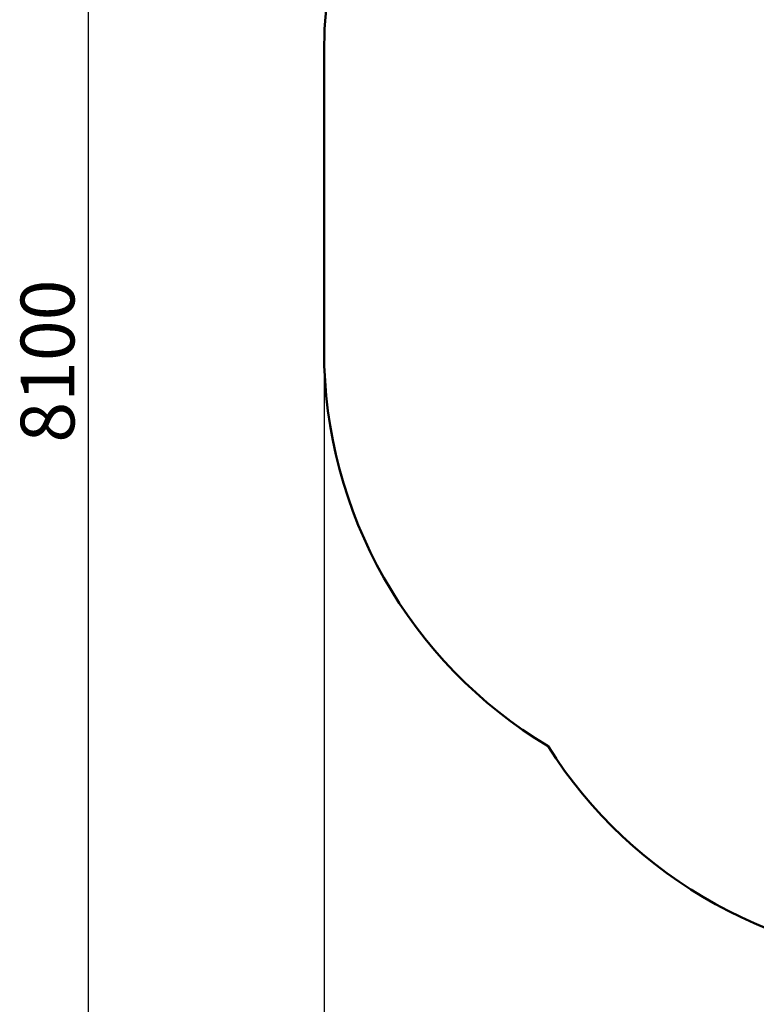
# Model space of a CAD drawing. Units: millimetres. Extents: x 4287 to 13523, y 3394 to 12708.
# Drawn here: x 4287 to 6683, y 6566 to 9767 of the extents above; entities that cross this region are included whole.
import ezdxf

# ---------------------------------------------------------------- set-up
doc = ezdxf.new("R2010")
doc.units = ezdxf.units.MM
doc.header["$LTSCALE"] = 50
doc.layers.add('Widoczne (ISO)', color=7, linetype='Continuous', lineweight=50)
doc.layers.add('Wymiar (ISO)', color=7, linetype='Continuous', lineweight=25)
doc.styles.add('Tekst notatki (ISO)', font='tahoma.ttf')
doc.dimstyles.new('Domyślne (ISO)', dxfattribs={"dimscale": 50, "dimtxt": 3.5, "dimasz": 2.5, "dimexe": 3.175, "dimexo": 0, "dimgap": 0.762, "dimtad": 1, "dimrnd": 1e-08, "dimzin": 0, "dimtxsty": 'Tekst notatki (ISO)', "dimcen": 0.09, "dimdle": 10, "dimclrd": 256, "dimclre": 256, "dimclrt": 256, "dimazin": 0, "dimtfac": 1.001486, "dimtmove": 0, "dimatfit": 3, "dimfxl": 0, "dimtolj": 1, "dimtzin": 0, "dimlwd": -1, "dimlwe": -1, "dimarcsym": 0})

# ---------------------------------------------------------------- blocks, each defined once
blk = doc.blocks.new('*D5')
at = {"layer": 'Defpoints', "color": 0}
for p in [(5277.2, 8691.3), (13523, 8451), (5277.2, 3553.2)]:
    blk.add_point(p, dxfattribs=at)
at = {"layer": 'Wymiar (ISO)'}
for p, q in [((5277.2, 8691.3), (5277.2, 3394.5)), ((13523, 8451), (13523, 3394.5)), ((13398, 3553.2), (5402.2, 3553.2))]:
    blk.add_line(p, q, dxfattribs=at)
for points in [[(5402.2, 3574), (5402.2, 3532.4), (5277.2, 3553.2)], [(13398, 3574), (13398, 3532.4), (13523, 3553.2)]]:
    blk.add_solid(points, dxfattribs=at)
at = {"layer": 'Wymiar (ISO)', "insert": (9203.9, 3774.3), "char_height": 175, "attachment_point": 1, "style": 'Tekst notatki (ISO)'}
blk.add_mtext('\\A1;8246', dxfattribs=at)
blk = doc.blocks.new('*D6')
at = {"layer": 'Defpoints', "color": 0}
for p in [(4511.6, 12707.8), (9628.6, 12707.8), (9811.6, 4608)]:
    blk.add_point(p, dxfattribs=at)
at = {"layer": 'Wymiar (ISO)'}
for p, q in [((9628.6, 12707.8), (4352.9, 12707.8)), ((4511.6, 4733), (4511.6, 12582.8)), ((9811.6, 4608), (4352.9, 4608))]:
    blk.add_line(p, q, dxfattribs=at)
for points in [[(4490.8, 12582.8), (4532.5, 12582.8), (4511.6, 12707.8)], [(4490.8, 4733), (4532.5, 4733), (4511.6, 4608)]]:
    blk.add_solid(points, dxfattribs=at)
at = {"layer": 'Wymiar (ISO)', "insert": (4290.5, 8392.1), "char_height": 175, "attachment_point": 1, "rotation": 90, "style": 'Tekst notatki (ISO)'}
blk.add_mtext('\\A1;8100', dxfattribs=at)

msp = doc.modelspace()

# ---------------------------------------------------------------- linework, layer by layer
at = {"layer": 'Widoczne (ISO)'}
msp.add_line((5277.2, 9659.8), (5277.2, 8691.3), dxfattribs=at)
for centre, start, end in [((6777.2, 9659.8), 90, 180), ((6777.2, 8691.3), 180, 239.047), ((7274.6, 8204.8), 212.2287, 270)]:
    msp.add_arc(centre, 1500, start, end, dxfattribs=at)

# ---------------------------------------------------------------- dimensions: what is measured, and where the dimension line sits
at = {"layer": 'Wymiar (ISO)'}
for base, p1, p2, angle, picture, middle in [((4511.6, 12707.8), (9811.6, 4608), (9628.6, 12707.8), 270, '*D6', (4511.6, 8645.7)), ((5277.2, 3553.2), (13523, 8451), (5277.2, 8691.3), 180, '*D5', (9458.4, 3553.2))]:
    dim = msp.add_linear_dim(base=base, p1=p1, p2=p2, angle=angle, dimstyle='Domyślne (ISO)', override={"dimdec": 0, "dimtp": 0, "dimtm": 0, "dimtdec": 2, "dimtofl": 0, "dimatfit": 1}, dxfattribs=at)
    dim.commit()
    dim.dimension.update_dxf_attribs({"geometry": picture, "text_midpoint": middle, "dimtype": 160})

doc.saveas('drawing.dxf')
